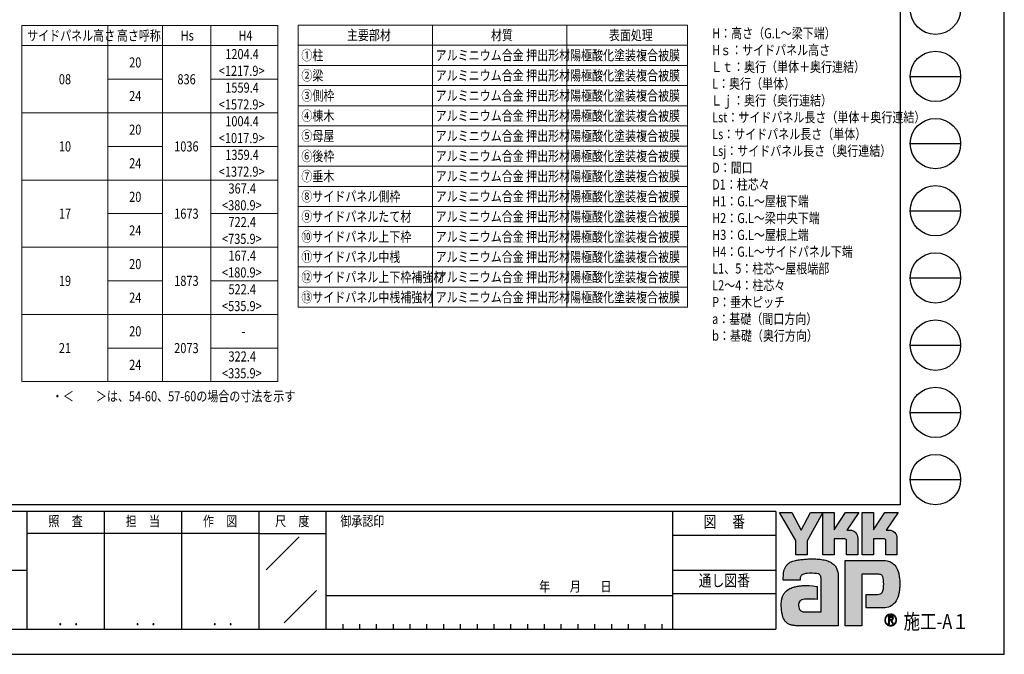
# Model space of a CAD drawing. Units: millimetres. Extents: x 0 to 42050, y 0 to 29700.
# Drawn here: x 27392 to 42050, y 0 to 9443 of the extents above; entities that cross this region are included whole.
import ezdxf
from ezdxf.enums import TextEntityAlignment as Align

# ---------------------------------------------------------------- set-up
doc = ezdxf.new("R2010")
doc.units = ezdxf.units.MM
for name, color, linetype, lineweight in [('TABLE1', 255, 'Continuous', 13), ('USER1', 3, 'Continuous', 13), ('YKK_ZWAK', 7, 'Continuous', 30)]:
    doc.layers.add(name, color=color, linetype=linetype, lineweight=lineweight)
doc.styles.add('text-b', font='extslim2.shx', dxfattribs={"width": 0.8, "bigfont": 'extfont2.shx'})

msp = doc.modelspace()

# ---------------------------------------------------------------- hatches: boundary and pattern name
at = {"layer": 'YKK_ZWAK', "linetype": 'ByBlock', "lineweight": -2}
h = msp.add_hatch(color=256, dxfattribs=at)
edge = h.paths.add_edge_path()
edge.add_arc((40358.49871819252, 509.220498560082), 88.03734461967257, 44.93442000000285, 90.08535600000255)
edge.add_arc((40358.50852945708, 509.0515099219656), 88.20634820454065, 90.09156552177431, 179.923629932956)
edge.add_arc((40357.9709484181, 508.9558525365014), 87.66894811722479, 179.8606450800951, 225.1439939985764)
edge.add_arc((40358.39143172252, 508.9461097190793), 87.9591486453418, 224.9453553885787, 269.9844512830166)
edge.add_arc((40358.38604035812, 509.3804137587938), 88.39345137766009, 269.9880223087077, 314.9377721061914)
edge.add_arc((40358.98146140318, 508.8097833837928), 87.56894997464028, 314.9257166602815, 360.2350799932708)
edge.add_arc((40359.19722536918, 509.4900056235722), 87.3530385028989, 359.7894949650353, 405.1328750314316)
edge.add_line((40420.82173886199, 571.4010116924777), (40420.8217333779, 571.4010085763692))
edge = h.paths.add_edge_path(flags=16)
edge.add_arc((40358.21813217301, 508.1281081094971), 78.02697480640683, 224.628219000001, 270.1097310000005, ccw=False)
edge.add_arc((40357.63617179354, 508.8352201562702), 78.11487877086294, 179.755127369646, 225.2972179378844, ccw=False)
edge.add_arc((40357.95584761956, 509.3357310131842), 78.4340182556557, 134.8007046283088, 180.1217460165476, ccw=False)
edge.add_arc((40358.18452474716, 509.7807687597213), 78.2808183948652, 89.86602478721397, 135.148996271344, ccw=False)
edge.add_arc((40358.52600814063, 509.1855475852213), 78.87598469083984, 45.03107645709707, 90.11509058956278, ccw=False)
edge.add_arc((40358.57866559145, 509.1602217439933), 78.85670752297698, 0.0064280881064178175, 45.071149570043985, ccw=False)
edge.add_arc((40358.24216667625, 509.2944894871192), 79.19330525813842, 270.09072013900766, 359.9092589945101, ccw=False)
edge.add_line((40358.36755854142, 430.1012834995545), (40358.36756678778, 430.1012763992734))
edge = h.paths.add_edge_path(flags=0)
edge.add_arc((40370.04080586312, 537.4863880857836), 16.76417277138284, -1.6106014017748862, 42.86139266983258, ccw=False)
edge.add_line((40386.79835563969, 537.0152042632978), (40386.10203858993, 531.6580068751615))
edge.add_line((40386.10203858993, 531.6580068751615), (40384.1849385173, 527.4349529507758))
edge.add_line((40384.18493851728, 527.4349529507758), (40381.30674133118, 524.2171454772284))
edge.add_line((40381.30674133118, 524.2171454772284), (40377.73064500438, 521.8755325452908))
edge.add_line((40377.73064500438, 521.8755325452908), (40373.71645140678, 520.2793641942966))
edge.add_line((40373.71645140678, 520.2793641942966), (40369.52226435683, 519.2978904635785))
edge.add_line((40369.52226435682, 519.2978904635785), (40365.41128182729, 518.8054555467828))
edge.add_line((40365.41128182729, 518.8054555467828), (40361.64330568809, 518.6696114318049))
edge.add_line((40361.64330568809, 518.6696114318049), (40351.72159114036, 518.6696114318049))
edge.add_line((40351.72159114036, 518.6696114318049), (40356.72914482876, 510.1521854226696))
edge.add_line((40356.72914482876, 510.1521854226696), (40389.46587848706, 453.9229101303029))
edge.add_line((40389.46587848706, 453.9229101303029), (40402.56974142817, 453.9229101303029))
edge.add_line((40402.56974142817, 453.9229101303029), (40371.00296521008, 508.0466016405071))
edge.add_line((40371.00296521008, 508.0466016405072), (40373.95757471085, 508.6341274377875))
edge.add_line((40373.95757471085, 508.6341274377875), (40376.77634009665, 509.3795720187308))
edge.add_line((40376.77634009665, 509.3795720187308), (40379.4507711103, 510.2812373318986))
edge.add_line((40379.4507711103, 510.2812373318986), (40381.97577359746, 511.3391233772918))
edge.add_line((40381.97577359746, 511.3391233772918), (40384.33946119808, 512.5532301549093))
edge.add_line((40384.33946119808, 512.5532301549093), (40386.53843780928, 513.9235576647523))
edge.add_line((40386.53843780928, 513.9235576647523), (40388.56251512245, 515.4467098039465))
edge.add_line((40388.56251512245, 515.4467098039465), (40390.40150482898, 517.124384623926))
edge.add_arc((40370.37035493733, 536.2153050382512), 27.6714692101328, 316.3767372757107, 361.6565045120804)
edge.add_line((40398.03026004443, 537.0152161047282), (40397.90859023296, 539.9444978888336))
edge.add_line((40397.90859023296, 539.9444978888336), (40397.54181112253, 542.7683574289434))
edge.add_line((40397.54181112253, 542.7683574289434), (40396.93730481087, 545.4784475227594))
edge.add_line((40396.93730481086, 545.4784475227594), (40396.09337324657, 548.0611837587834))
edge.add_line((40396.09337324657, 548.0611837587834), (40395.01680863535, 550.5097739312658))
edge.add_line((40395.01680863535, 550.5097739312658), (40393.70591292581, 552.8106336287098))
edge.add_line((40393.70591292581, 552.8106336287098), (40392.1674783237, 554.9586686968026))
edge.add_line((40392.1674783237, 554.9586686968028), (40390.40150482898, 556.940294724048))
edge.add_line((40390.40150482898, 556.9402947240478), (40388.08706072003, 558.986446705908))
edge.add_line((40388.08706072003, 558.986446705908), (40385.51621084408, 560.7694007149971))
edge.add_line((40385.51621084408, 560.7694007149971), (40382.70253961258, 562.2891567513162))
edge.add_line((40382.70253961258, 562.2891567513162), (40379.65793338562, 563.5389226091157))
edge.add_line((40379.65793338564, 563.5389226091157), (40376.39258047185, 564.5170002369586))
edge.add_line((40376.39258047185, 564.5170002369586), (40372.91836723127, 565.2182954805339))
edge.add_line((40372.91836723127, 565.2182954805342), (40369.24718002398, 565.642808339841))
edge.add_line((40369.24718002398, 565.642808339841), (40365.38750910718, 565.7854446605685))
edge.add_line((40365.38750910718, 565.7854446605685), (40327.49209518256, 565.7854446605685))
edge.add_line((40327.49209518256, 565.7854446605685), (40327.49209518256, 454.2964814464935))
edge.add_line((40327.49209518256, 454.2964814464935), (40338.94545212667, 454.2964814464935))
edge.add_line((40338.94545212667, 454.2964814464935), (40338.94545212667, 554.413594185453))
edge.add_line((40338.94545212667, 554.413594185453), (40365.38750910718, 554.413594185453))
edge.add_line((40365.38750910718, 554.413594185453), (40368.11797581823, 554.32359745928))
edge.add_line((40368.11797581823, 554.32359745928), (40370.68712764276, 554.0570033836347))
edge.add_line((40370.68712764276, 554.0570033836347), (40373.08817237501, 553.6155100099558))
edge.add_line((40373.08817237501, 553.6155100099558), (40375.31431780921, 553.0025134411164))
edge.add_line((40375.31431780921, 553.0025134411164), (40377.35877173964, 552.2214097799915))
edge.add_line((40377.35877173964, 552.2214097799915), (40379.21474196052, 551.2738970780181))
edge.add_line((40379.21474196052, 551.2738970780181), (40380.87373821468, 550.1616733866344))
edge.add_line((40380.87373821468, 550.1616733866344), (40382.3289682964, 548.8898328601532))
edge = h.paths.add_edge_path()
edge.add_arc((39191.84438375911, 229.7026960555184), 1190.014427082129, 87.51793533789117, 91.66438817798303, ccw=False)
edge.add_arc((39207.30335103134, 561.1193231484061), 858.2399446623933, 81.92630775827178, 87.59083149003902, ccw=False)
edge.add_arc((39252.93729867218, 873.8490783983207), 542.2022177273756, 73.67137372319672, 82.0594330221652, ccw=False)
edge.add_arc((39320.63012867267, 1100.411124030584), 305.7496002817857, 60.60528288235503, 73.90849856205972, ccw=False)
edge.add_arc((39348.34345411573, 1155.677482559348), 244.01413860213, 52.173471518694726, 59.905419987328685, ccw=False)
edge.add_arc((39373.12846942644, 1187.760962936117), 203.4723705964706, 43.55041761169451, 52.145605771503426, ccw=False)
edge.add_arc((39386.78252487972, 1200.956931139872), 184.4844849334602, 34.48659260316282, 43.5018201335609, ccw=False)
edge.add_arc((39386.87780046748, 1201.238160003508), 184.2468035035293, 25.589150532184817, 34.43128324084961, ccw=False)
edge.add_arc((39370.48421989167, 1193.556827527723), 202.3501488689383, 17.430889992148195, 25.545905045019026, ccw=False)
edge.add_line((39563.54224097003, 1254.171868933194), (39570.63660858134, 1225.490314383683))
edge.add_line((39570.63660858134, 1225.490314383683), (39574.65589633325, 1194.786148295728))
edge.add_line((39574.65589633325, 1194.786148295728), (39575.92434075686, 1162.069791254657))
edge.add_line((39575.92434075686, 1162.069791254657), (39575.92434075686, 425))
edge.add_line((39575.92434075686, 425), (38972.76118779072, 425.0000000000007))
edge.add_arc((38970.29211444727, 889.5134646782697), 464.5200266840866, 263.6848746649659, 270.30454692996716, ccw=False)
edge.add_arc((38949.00544322127, 699.956390969685), 273.7719026966173, 253.691018885623, 263.74909316651605, ccw=False)
edge.add_arc((38923.86197152944, 613.5943266108812), 183.824257898376, 239.8785013092501, 253.6535482446689, ccw=False)
edge.add_arc((38910.13037785951, 588.619895421923), 155.332679721238, 223.6420534782413, 239.6366294170112, ccw=False)
edge.add_arc((38926.67775600249, 603.1756704711954), 177.3553438865063, 208.2977657543149, 223.355606159757, ccw=False)
edge.add_arc((39000.02143393632, 642.2100268201415), 260.4388411038363, 196.3102007627962, 208.2099283034402, ccw=False)
edge.add_arc((39168.46347014558, 691.9704035409892), 436.0767986578318, 187.8047148541562, 196.3697110093865, ccw=False)
edge.add_arc((39487.48484789779, 736.842413774207), 758.2373129483425, 181.9094794174699, 187.8904176513079, ccw=False)
edge.add_arc((39215.66482907784, 732.564790702651), 486.4492030395946, 174.5558801097798, 182.4727230497099, ccw=False)
edge.add_arc((39069.90926089973, 746.5245992365486), 340.0266800558705, 164.9753667854606, 174.5673877291292, ccw=False)
edge.add_arc((38987.28526443782, 768.5547360465757), 254.5163017390709, 153.891777935297, 164.9434116692619, ccw=False)
edge.add_arc((38949.64036458884, 786.6558391285187), 212.7470327202759, 142.0468818398376, 153.8077060405064, ccw=False)
edge.add_arc((38942.37477608641, 791.8598469436463), 203.817788918086, 130.6022050713186, 141.944269337734, ccw=False)
edge.add_arc((38954.37587167904, 777.4328745267488), 222.5819408370502, 120.6072426230107, 130.5308147201121, ccw=False)
edge.add_arc((38978.076056251, 737.1330052240404), 269.3341196234988, 112.58837614452091, 120.5816154340441, ccw=False)
edge.add_arc((39009.96691594039, 660.5060645766026), 352.3324019239806, 106.6130308198974, 112.5902350136696, ccw=False)
edge.add_arc((39060.12066999243, 491.9316405319285), 528.2094132124329, 99.87193010640078, 106.59824860692831, ccw=False)
edge.add_arc((39088.21900772095, 333.6375422092045), 688.9772950171918, 94.78469170294778, 99.9171141639502, ccw=False)
edge.add_arc((39101.89739143989, 176.1466659575802), 847.060424000796, 90.80098592879739, 94.81811646898808, ccw=False)
edge.add_arc((39103.9772060331, 58.8724770980345), 964.35232824609, 87.57779436069058, 90.82713927416393, ccw=False)
edge.add_line((39144.73350517555, 1022.363181294948), (39192.03736208555, 1019.241590715104))
edge.add_line((39192.03736208555, 1019.241590715104), (39229.22468856084, 1015.072874436709))
edge.add_line((39229.22468856084, 1015.072874436709), (39253.55097345057, 1011.167356131084))
edge.add_line((39253.55097345057, 1011.167356131084), (39262.2687695293, 1008.835931507771))
edge.add_line((39262.2687695293, 1008.835931507771), (39262.2687695293, 817.6370377273421))
edge.add_line((39262.2687695293, 817.6370377273421), (39234.61090771974, 820.5559881479365))
edge.add_line((39234.61090771974, 820.5559881479365), (39204.27861489653, 822.1980038877361))
edge.add_line((39204.27861489653, 822.1980038877361), (39173.23144241827, 822.8330751252595))
edge.add_line((39173.23144241827, 822.8330751252595), (39143.43233774634, 822.7379842447746))
edge.add_line((39143.43233774634, 822.7379842447742), (39116.84085223935, 822.1878155791127))
edge.add_line((39116.84085223935, 822.1878155791127), (39095.41823530727, 821.4542573582303))
edge.add_line((39095.41823530727, 821.4542573582303), (39081.12573636013, 820.8123939149581))
edge.add_line((39081.12573636013, 820.8123939149581), (39075.92630285933, 820.5390076335643))
edge.add_line((39075.92630285933, 820.5390076335643), (39054.31010806343, 816.5893399905726))
edge.add_line((39054.31010806343, 816.5893399905726), (39035.67059743699, 810.4033386047511))
edge.add_line((39035.67059743699, 810.4033386047511), (39020.01116708286, 801.9385521901696))
edge.add_line((39020.01116708286, 801.9385521901696), (39007.33351505253, 791.1559255637721))
edge.add_line((39007.33351505253, 791.1559255637721), (38997.63424524307, 778.0147054910652))
edge.add_line((38997.63424524307, 778.0147054910652), (38990.91675375739, 762.4775348404295))
edge.add_line((38990.91675375739, 762.4775348404295), (38987.17934254406, 744.5019623259346))
edge.add_line((38987.17934254406, 744.5019623259346), (38986.42540770593, 724.0489327645242))
edge.add_line((38986.42540770593, 724.0489327645242), (38988.81116997524, 701.5565434270031))
edge.add_line((38988.81116997523, 701.5565434270031), (38993.5894867196, 682.9628801893568))
edge.add_line((38993.5894867196, 682.9628801893568), (39000.46319893748, 667.9130503012055))
edge.add_line((39000.46319893748, 667.9130503012055), (39009.13514762741, 656.0521610121683))
edge.add_line((39009.13514762741, 656.0521610121683), (39019.30307963353, 647.0253195718647))
edge.add_line((39019.30307963354, 647.0253195718647), (39030.66983595434, 640.4742371270391))
edge.add_line((39030.66983595433, 640.4742371270391), (39042.93655953688, 636.0474170301857))
edge.add_line((39042.93655953688, 636.0474170301857), (39055.80269527675, 633.3865704280493))
edge.add_line((39055.80269527675, 633.3865704280493), (39321.31171605315, 633.3865704280493))
edge.add_line((39321.31171605316, 633.3865704280493), (39321.31171605316, 1124.631153166656))
edge.add_line((39321.31171605316, 1124.631153166656), (39321.38812836784, 1134.371176210595))
edge.add_line((39321.38812836784, 1134.371176210595), (39320.88041098809, 1143.892150619132))
edge.add_line((39320.88041098809, 1143.892150619132), (39319.63404123318, 1153.066722534474))
edge.add_line((39319.63404123317, 1153.066722534475), (39317.49619447369, 1161.769236150267))
edge.add_line((39317.49619447369, 1161.769236150267), (39314.3123480289, 1169.877431763031))
edge.add_line((39314.3123480289, 1169.877431763031), (39309.92797921797, 1177.263955514973))
edge.add_line((39309.92797921797, 1177.263955514973), (39304.18686730871, 1183.806547702612))
edge.add_line((39304.18686730871, 1183.806547702612), (39296.93788572319, 1189.377854468157))
edge.add_line((39296.93788572319, 1189.377854468157), (39281.36675404381, 1195.490839642177))
edge.add_line((39281.36675404381, 1195.490839642177), (39256.46992387117, 1200.669896525723))
edge.add_line((39256.46992387117, 1200.669896525723), (39224.70617368638, 1204.490512259486))
edge.add_line((39224.70617368638, 1204.490512259486), (39188.53598002198, 1206.529872035596))
edge.add_line((39188.53598002198, 1206.529872035596), (39150.4181213591, 1206.366859097622))
edge.add_line((39150.4181213591, 1206.366859097622), (39112.8130742301, 1203.580356689114))
edge.add_arc((39147.82845247573, 890.0317375650011), 315.4977230794598, 96.37207465332192, 102.7534079932569)
edge.add_arc((39114.95117983835, 1031.855726958069), 169.9164986877961, 102.4978957058443, 112.8463169705322)
edge.add_line((39048.97928471187, 1188.442206514065), (39037.3635547199, 1181.899635938605))
edge.add_line((39037.36355471989, 1181.899635938605), (39028.29426199365, 1173.910303926447))
edge.add_line((39028.29426199365, 1173.910303926448), (39021.43922834158, 1164.582907381754))
edge.add_line((39021.43922834158, 1164.582907381754), (39016.46054152762, 1154.024423545071))
edge.add_line((39016.46054152762, 1154.024423545071), (39013.02708152154, 1142.345225759817))
edge.add_line((39013.02708152155, 1142.345225759817), (39010.80433219022, 1129.653989317976))
edge.add_line((39010.80433219022, 1129.653989317976), (39009.45438129762, 1116.055993408655))
edge.add_line((39009.45438129762, 1116.055993408655), (39008.64610881351, 1101.66330942671))
edge.add_line((39008.64610881349, 1101.66330942671), (38758.72180412796, 1101.055407012183))
edge.add_line((38758.72180412796, 1101.055407012183), (38759.45026819454, 1135.237182443581))
edge.add_line((38759.45026819455, 1135.237182443581), (38760.83927427021, 1173.640313747923))
edge.add_arc((39214.02329156561, 1147.707725559718), 453.9253822624842, 171.5562215410652, 176.7249302595971, ccw=False)
edge.add_arc((39060.20536880911, 1170.665953610571), 298.4036454795989, 163.4838524863008, 171.5798233267276, ccw=False)
edge.add_arc((38983.02657999664, 1193.561506673151), 217.9004054577593, 152.2125045740734, 163.4864976584933, ccw=False)
edge.add_arc((38949.68300644514, 1210.803658294433), 180.3639754460099, 138.0385215069419, 152.1201504079557, ccw=False)
edge.add_arc((38949.6570838319, 1209.960157040376), 180.9098386994396, 122.60462867217839, 137.8343845030835, ccw=False)
edge.add_arc((38973.57651673638, 1171.270487179311), 226.3921538993918, 108.37420791968111, 122.4280899168763, ccw=False)
edge.add_arc((39011.46353396637, 1036.538930765495), 366.2555902671158, 100.9315937394664, 107.3549899713762, ccw=False)
edge.add_arc((39135.26588616742, 435.9125743687686), 979.490562096578, 97.86054447666328, 101.37937906247248, ccw=False)
edge.add_arc((39193.38951557717, 32.09402248783459), 1387.465903911085, 94.9020122383061, 97.95760039022957, ccw=False)
edge.add_arc((39197.34800809217, -0.2272775824228006), 1420.007735012106, 91.61689723320723, 94.94970856324022, ccw=False)
edge = h.paths.add_edge_path()
edge.add_arc((40092.02630641542, 974.4153497632055), 394.8712124565911, 339.22498221091587, 347.3145741352372, ccw=False)
edge.add_arc((40276.79847699793, 902.8709783126835), 196.7407696663229, 326.2325061058077, 339.6193101912123, ccw=False)
edge.add_arc((40202.06587541524, 958.5674862847028), 289.8625614183044, 318.6736738685102, 325.2911172618525, ccw=False)
edge.add_arc((40231.14232445959, 933.0651646964963), 251.1869167415518, 311.5703269329227, 318.6624294560623, ccw=False)
edge.add_line((40397.81460093421, 745.1417244425107), (40374.74886668061, 727.2141006435165))
edge.add_line((40374.74886668062, 727.2141006435165), (40350.72143884384, 713.1202737145247))
edge.add_line((40350.72143884383, 713.1202737145247), (40325.91460539737, 702.602543112335))
edge.add_line((40325.91460539737, 702.602543112335), (40300.5049636907, 695.4062011213633))
edge.add_line((40300.5049636907, 695.4062011213632), (40274.67420522758, 691.2765400260243))
edge.add_line((40274.67420522758, 691.2765400260243), (40248.59892735752, 689.9554560078618))
edge.add_line((40248.59892735752, 689.9554560078618), (39991.79751435122, 689.9554560078618))
edge.add_line((39991.79751435122, 689.9554560078618), (39991.79751435122, 891.6856648019779))
edge.add_line((39991.79751435122, 891.6856648019779), (40136.60734091802, 891.6856648019779))
edge.add_line((40136.60734091802, 891.6856648019779), (40163.30750171698, 892.0575380667308))
edge.add_line((40163.30750171698, 892.057538066731), (40186.78306283665, 894.3312289411792))
edge.add_line((40186.78306283665, 894.3312289411792), (40206.93044313937, 900.2404479427289))
edge.add_arc((40183.59469449928, 952.8590977274912), 57.56109336839414, 293.9167198020605, 314.0937636770703)
edge.add_arc((40175.7483937269, 959.7855047491933), 68.00027210384631, 314.7809858171797, 333.9292818603019)
edge.add_arc((40125.24603401859, 984.3074641501192), 124.1411608668733, 334.0067642612878, 347.3498910530277)
edge.add_arc((39987.48343129298, 1016.209909354543), 265.5479189792998, 347.1430841970991, 355.4000769567)
edge.add_arc((39686.0139607451, 1042.118194912686), 568.1265235357572, 355.2339044354762, 360.2919344246406)
edge.add_line((40254.13310966361, 1045.012910257264), (40253.82043552698, 1076.841193517312))
edge.add_line((40253.82043552698, 1076.841193517313), (40252.30237754211, 1105.511093983469))
edge.add_line((40252.30237754211, 1105.511093983469), (40248.71099875237, 1130.688102643247))
edge.add_line((40248.71099875237, 1130.688102643247), (40242.18368902767, 1152.036005312087))
edge.add_arc((40178.56130795025, 1125.480308576593), 68.9420945654227, 22.65543833575849, 39.38165319252862)
edge.add_arc((40188.26158952848, 1132.897030255336), 56.74017537138371, 39.80779662169855, 59.7537818176739)
edge.add_arc((40181.3517629017, 1119.917782556846), 71.43540240134885, 60.2099075952312, 77.92418213913811)
edge.add_arc((40170.70812735246, 1069.94703486683), 122.527098060145, 77.94572257653994, 90.63794058773097)
edge.add_line((40169.34391877358, 1192.466538187705), (39930.96991576685, 1192.466610032474))
edge.add_line((39930.96991576685, 1192.466610032474), (39930.96991576685, 425))
edge.add_line((39930.96991576685, 425), (39681.15089027043, 425))
edge.add_line((39681.15089027043, 425), (39681.15089027043, 1396.042600738858))
edge.add_line((39681.15089027043, 1396.042600738858), (40261.76222209892, 1396.042600738857))
edge.add_arc((40252.27361794993, 1128.934516065515), 267.2765655768522, 78.73197638228368, 87.96551099663088, ccw=False)
edge.add_arc((40260.11116726039, 1169.011373192796), 226.440833542989, 69.0303397675134, 78.69541395760581, ccw=False)
edge.add_arc((40267.41746365791, 1188.494706709378), 205.6332046665447, 59.39483710465089, 68.98849810507397, ccw=False)
edge.add_arc((40270.79468473693, 1194.430633505793), 198.8048014225216, 50.30120407773393, 59.36159834971329, ccw=False)
edge.add_arc((40269.56412330116, 1193.034394556171), 200.6651164636499, 42.05209438652213, 50.28551138205171, ccw=False)
edge.add_line((40418.56522279158, 1327.441095713556), (40434.85988755849, 1306.877919770018))
edge.add_line((40434.85988755849, 1306.877919770019), (40447.06548128928, 1286.954682257023))
edge.add_line((40447.06548128928, 1286.954682257023), (40455.58120924698, 1268.924772096525))
edge.add_arc((40170.46106243524, 1135.941634680615), 314.6077128026746, 14.762666767432506, 25.004857483356773, ccw=False)
edge.add_arc((39977.50923749726, 1083.352263991095), 514.5934881123983, 7.913901303101682, 14.95041339176612, ccw=False)
edge.add_arc((39784.78216923735, 1055.328914951982), 709.3444820869843, 2.5437612488565833, 8.012513468652287, ccw=False)
edge.add_arc((39674.31367542354, 1049.519010821281), 819.9624748783227, -2.235807907604226, 2.606741948428123, ccw=False)
edge.add_arc((39705.8480477844, 1047.491032390281), 788.3733946245931, 352.8936963416039, 357.82205712252266, ccw=False)
edge.add_arc((39870.74849694669, 1026.03642162848), 622.0861283179408, 347.15165836895227, 352.9756549716377, ccw=False)
edge = h.paths.add_edge_path()
edge.add_arc((39749.07968318235, 1724.054408435587), 124.8874028686403, 78.2679820538109, 90.11215451062168, ccw=False)
edge.add_arc((39750.86975242019, 1733.144481820737), 115.6232839308785, 66.19963222081822, 78.22058292401289, ccw=False)
edge.add_line((39797.52966386401, 1838.934823776024), (39817.74554398393, 1827.388205147843))
edge.add_line((39817.74554398393, 1827.388205147843), (39834.86360052261, 1812.331583053943))
edge.add_line((39834.86360052261, 1812.331583053943), (39848.62630742135, 1794.406952082565))
edge.add_line((39848.62630742135, 1794.406952082565), (39858.77725891311, 1774.252779574106))
edge.add_line((39858.77725891311, 1774.252779574106), (39865.05495507654, 1752.512627023277))
edge.add_line((39865.05495507654, 1752.512627023277), (39867.20638624748, 1729.824961770475))
edge.add_line((39867.20638624748, 1729.824961770475), (39867.20638624748, 1478.908995045613))
edge.add_line((39867.20638624748, 1478.908995045613), (39702.05220541128, 1478.908995045613))
edge.add_line((39702.05220541128, 1478.908995045613), (39702.05220541127, 1692.95177481107))
edge.add_arc((39678.62138776839, 1693.533343845451), 23.43803400362962, 358.5781712163345, 452.1682981404213)
edge.add_line((39677.73461187908, 1716.95459629867), (39518.84773779732, 1716.955429927724))
edge.add_line((39518.84773779732, 1716.955429927724), (39518.84773779732, 1479.516897460141))
edge.add_line((39518.84773779732, 1479.516897460141), (39349.5706880715, 1479.516897460141))
edge.add_line((39349.5706880715, 1479.516897460141), (39349.5706880715, 2110.000000000001))
edge.add_line((39349.5706880715, 2110.000000000001), (39518.84773779732, 2110.000000000001))
edge.add_line((39518.84773779732, 2110.000000000001), (39518.84773779732, 1852.076174993699))
edge.add_line((39518.84773779732, 1852.076174993699), (39685.34507732039, 2110.000000000001))
edge.add_line((39685.34507732039, 2110.000000000001), (39884.19369282554, 2110.000000000001))
edge.add_line((39884.19369282553, 2110.000000000001), (39705.79640883037, 1848.941572040577))
edge.add_line((39705.79640883037, 1848.941572040577), (39712.1199523826, 1848.941572040577))
edge.add_line((39712.1199523826, 1848.941572040577), (39719.09724573817, 1848.941572040577))
edge.add_line((39719.09724573817, 1848.941572040577), (39726.26302280326, 1848.941572040577))
edge.add_line((39726.26302280326, 1848.941572040577), (39733.16050774128, 1848.941572040577))
edge.add_line((39733.16050774129, 1848.941572040577), (39739.32613250986, 1848.941572040577))
edge.add_line((39739.32613250986, 1848.941572040577), (39744.30142322093, 1848.941572040577))
edge.add_line((39744.30142322094, 1848.941572040577), (39747.6245098836, 1848.941572040577))
edge.add_line((39747.6245098836, 1848.941572040577), (39748.83522055831, 1848.941572040577))
h.paths.add_polyline_path([(38705.09903779177, 2110.000000000001), (38889.1559272272, 2110.000000000001), (39027.35693760032, 1849.501929014862), (39165.19456496585, 2110.000000000001), (39349.38220436197, 2110.000000000001), (39113.35814874158, 1690.049804904847), (39113.35814874158, 1479.330111802046), (38945.48538755437, 1479.330111802046), (38945.48538755437, 1695.712806448003)])
edge = h.paths.add_edge_path()
edge.add_arc((40333.8941140262, 1723.831496906881), 125.1102984654657, 78.2785069830033, 90.10825959996419, ccw=False)
edge.add_arc((40335.61876196953, 1732.605326932021), 116.1690996566685, 66.2482987955566, 78.2322632326792, ccw=False)
edge.add_line((40382.40863943637, 1838.934848146405), (40402.68351087445, 1827.388205147843))
edge.add_line((40402.68351087445, 1827.388205147843), (40419.87118752206, 1812.331583053943))
edge.add_line((40419.87118752206, 1812.331583053943), (40433.70181647828, 1794.406952082565))
edge.add_line((40433.70181647827, 1794.406952082565), (40443.91219977033, 1774.252779574106))
edge.add_line((40443.91219977033, 1774.252779574106), (40450.23404527113, 1752.512627023277))
edge.add_line((40450.23404527113, 1752.512627023277), (40452.3990608536, 1729.824961770475))
edge.add_line((40452.3990608536, 1729.824961770475), (40452.3990608536, 1479.330111802045))
edge.add_line((40452.3990608536, 1479.330111802046), (40286.86961064976, 1479.330111802046))
edge.add_line((40286.86961064976, 1479.330111802046), (40286.86961064975, 1692.951774811069))
edge.add_arc((40263.54840333254, 1693.64417395958), 23.33148360720755, 358.2994062850051, 452.4345457850627)
edge.add_line((40262.55732729111, 1716.954598571618), (40103.848532591, 1716.955429927724))
edge.add_line((40103.84853259102, 1716.955429927724), (40103.84853259102, 1479.330111802046))
edge.add_line((40103.84853259102, 1479.330111802046), (39934.4797880876, 1479.330111802046))
edge.add_line((39934.4797880876, 1479.330111802046), (39934.4797880876, 2110.000000000001))
edge.add_line((39934.4797880876, 2110.000000000001), (40103.848532591, 2110.000000000001))
edge.add_line((40103.84853259102, 2110.000000000001), (40103.84853259102, 1852.076174993699))
edge.add_line((40103.84853259102, 1852.076174993699), (40270.16248255888, 2110.000000000001))
edge.add_line((40270.16248255888, 2110.000000000001), (40469.01279611545, 2110.000000000001))
edge.add_line((40469.01279611545, 2110.000000000001), (40290.61381406885, 1848.941572040577))
edge.add_line((40290.61381406885, 1848.941572040577), (40297.00527967857, 1848.941572040577))
edge.add_line((40297.00527967857, 1848.941572040577), (40304.01313796001, 1848.941572040577))
edge.add_line((40304.01313796001, 1848.941572040577), (40311.18400917943, 1848.941572040577))
edge.add_line((40311.18400917943, 1848.941572040577), (40318.06790970595, 1848.941572040577))
edge.add_line((40318.06790970595, 1848.941572040577), (40324.20806370297, 1848.941572040577))
edge.add_line((40324.20806370297, 1848.941572040577), (40329.15618559103, 1848.941572040577))
edge.add_line((40329.15618559103, 1848.941572040577), (40332.45719758502, 1848.941572040577))
edge.add_line((40332.45719758502, 1848.941572040577), (40333.65771995113, 1848.941572040577))

# ---------------------------------------------------------------- linework, layer by layer
at = {"layer": 'TABLE1'}
for p, q in [((27422.96530915, 9356.99132774), (31235.86853496, 9356.99132774)), ((27422.96530915, 9356.99132774), (27422.96530915, 4056.99132774)), ((28702.96530915, 9356.99132774), (28702.96530915, 4056.99132774)), ((29515.86853496, 9356.99132774), (29515.86853496, 4056.99132774)), ((30235.86853496, 9356.99132774), (30235.86853496, 4056.99132774)), ((31235.86853496, 9356.99132774), (31235.86853496, 4056.99132774)), ((31535.02327027, 9363.54079989), (37335.02327027, 9363.54079989)), ((31535.02327027, 9363.54079989), (31535.02327027, 5163.54079989)), ((33535.02327027, 9363.54079989), (33535.02327027, 5163.54079989)), ((35535.02327027, 9363.54079989), (35535.02327027, 5163.54079989)), ((37335.02327027, 9363.54079989), (37335.02327027, 5163.54079989)), ((27422.96530915, 9056.99132774), (31235.86853496, 9056.99132774)), ((31535.02327027, 9063.54079989), (37335.02327027, 9063.54079989)), ((31535.02327027, 8763.54079989), (37335.02327027, 8763.54079989)), ((28702.96530915, 8556.99132774), (29515.86853496, 8556.99132774)), ((30235.86853496, 8556.99132774), (31235.86853496, 8556.99132774)), ((31535.02327027, 8463.54079989), (37335.02327027, 8463.54079989)), ((31535.02327027, 8163.54079989), (37335.02327027, 8163.54079989)), ((27422.96530915, 8056.99132774), (31235.86853496, 8056.99132774)), ((31535.02327027, 7863.54079989), (37335.02327027, 7863.54079989)), ((28702.96530915, 7556.99132774), (29515.86853496, 7556.99132774)), ((30235.86853496, 7556.99132774), (31235.86853496, 7556.99132774)), ((31535.02327027, 7563.54079989), (37335.02327027, 7563.54079989)), ((31535.02327027, 7263.54079989), (37335.02327027, 7263.54079989)), ((27422.96530915, 7056.99132774), (31235.86853496, 7056.99132774)), ((31535.02327027, 6963.54079989), (37335.02327027, 6963.54079989)), ((31535.02327027, 6663.54079989), (37335.02327027, 6663.54079989)), ((28702.96530915, 6556.99132774), (29515.86853496, 6556.99132774)), ((30235.86853496, 6556.99132774), (31235.86853496, 6556.99132774)), ((31535.02327027, 6363.54079989), (37335.02327027, 6363.54079989)), ((27422.96530915, 6056.99132774), (31235.86853496, 6056.99132774)), ((31535.02327027, 6063.54079989), (37335.02327027, 6063.54079989)), ((31535.02327027, 5763.54079989), (37335.02327027, 5763.54079989)), ((28702.96530915, 5556.99132774), (29515.86853496, 5556.99132774)), ((30235.86853496, 5556.99132774), (31235.86853496, 5556.99132774)), ((31535.02327027, 5463.54079989), (37335.02327027, 5463.54079989)), ((31535.02327027, 5163.54079989), (37335.02327027, 5163.54079989)), ((27422.96530915, 5056.99132774), (31235.86853496, 5056.99132774)), ((28702.96530915, 4556.99132774), (29515.86853496, 4556.99132774)), ((30235.86853496, 4556.99132774), (31235.86853496, 4556.99132774)), ((27422.96530915, 4056.99132774), (31235.86853496, 4056.99132774))]:
    msp.add_line(p, q, dxfattribs=at)
at = {"layer": 'YKK_ZWAK'}
for p, q in [((42050, 0), (42050, 29700)), ((40500.09903779, 28725), (40500.09903779, 2225)), ((40650.09903779, 8600), (41400.09903779, 8600)), ((40650.09903779, 7600), (41400.09903779, 7600)), ((40650.09903779, 6600), (41400.09903779, 6600)), ((40650.09903779, 5600), (41400.09903779, 5600)), ((40650.09903779, 4600), (41400.09903779, 4600)), ((40650.09903779, 3600), (41400.09903779, 3600)), ((40650.09903779, 2600), (41400.09903779, 2600)), ((40500.09903779, 2225), (1500.09903779, 2225)), ((27500.09903779, 2125), (21000.09903779, 2125)), ((30950.09903779, 2125), (27500.09903779, 2125)), ((27500.09903779, 2125), (27500.09903779, 375)), ((28650.09903779, 2125), (28650.09903779, 375)), ((29800.09903779, 2125), (29800.09903779, 375)), ((30950.09903779, 2125), (30950.09903779, 375)), ((31950.09903779, 2125), (30950.09903779, 2125)), ((37112.59903779, 2125), (31950.09903779, 2125)), ((31950.09903779, 2125), (31950.09903779, 375)), ((37112.59903779, 2125), (37112.59903779, 375)), ((38650.09903779, 2125), (37112.59903779, 2125)), ((38650.09903779, 2125), (38650.09903779, 375)), ((30950.09903779, 1800), (27500.09903779, 1800)), ((30950.09903779, 1800), (31950.09903779, 1800)), ((37112.59903779, 1775), (38650.09903779, 1775)), ((31060.52284187, 1258.54398027), (31550.18641858, 1748.20755698)), ((21000.09903779, 1250), (27500.09903779, 1250)), ((37112.59903779, 1250), (38650.09903779, 1250)), ((31328.35876337, 470.05773412), (31809.45973109, 951.15870184)), ((38650.09903779, 900), (37112.59903779, 900)), ((31950.09903779, 875), (37112.59903779, 875)), ((32200.09903779, 450), (32200.09903779, 375)), ((32450.09903779, 450), (32450.09903779, 375)), ((32700.09903779, 450), (32700.09903779, 375)), ((32950.09903779, 450), (32950.09903779, 375)), ((33200.09903779, 450), (33200.09903779, 375)), ((33450.09903779, 450), (33450.09903779, 375)), ((33700.09903779, 450), (33700.09903779, 375)), ((33950.09903779, 450), (33950.09903779, 375)), ((34200.09903779, 450), (34200.09903779, 375)), ((34450.09903779, 450), (34450.09903779, 375)), ((34700.09903779, 450), (34700.09903779, 375)), ((34950.09903779, 450), (34950.09903779, 375)), ((35200.09903779, 450), (35200.09903779, 375)), ((35450.09903779, 450), (35450.09903779, 375)), ((35700.09903779, 450), (35700.09903779, 375)), ((35950.09903779, 450), (35950.09903779, 375)), ((36200.09903779, 450), (36200.09903779, 375)), ((36450.09903779, 450), (36450.09903779, 375)), ((36700.09903779, 450), (36700.09903779, 375)), ((36950.09903779, 450), (36950.09903779, 375)), ((21000.09903779, 375), (27500.09903779, 375)), ((27500.09903779, 375), (30950.09903779, 375)), ((30950.09903779, 375), (31950.09903779, 375)), ((31950.09903779, 375), (37112.59903779, 375)), ((37112.59903779, 375), (38650.09903779, 375)), ((0, 0), (42050, 0))]:
    msp.add_line(p, q, dxfattribs=at)
at = {"layer": 'YKK_ZWAK', "linetype": 'ByBlock', "lineweight": -2}
msp.add_lwpolyline([(38705.09903779, 2110), (38889.15592723, 2110), (39027.3569376, 1849.50192901), (39165.19456497, 2110), (39349.38220436, 2110), (39113.35814874, 1690.0498049), (39113.35814874, 1479.3301118), (38945.48538755, 1479.3301118), (38945.48538755, 1695.71280645)], close=True, dxfattribs=at)
for points in [[(39748.83522056, 1848.94157204, -0.05172601), (39774.47359725, 1846.33283059, -0.05249945), (39797.52966386, 1838.93482378), (39817.74554398, 1827.38820515), (39834.86360052, 1812.33158305), (39848.62630742, 1794.40695208), (39858.77725891, 1774.25277957), (39865.05495508, 1752.51262702), (39867.20638625, 1729.82496177), (39867.20638625, 1478.90899505), (39702.05220541, 1478.90899505), (39702.05220541, 1692.95177481, 0.4326875), (39677.73461188, 1716.9545963), (39518.8477378, 1716.95542993), (39518.8477378, 1479.51689746), (39349.57068807, 1479.51689746), (39349.57068807, 2110), (39518.8477378, 2110), (39518.8477378, 1852.07617499), (39685.34507732, 2110), (39884.19369283, 2110), (39705.79640883, 1848.94157204), (39712.11995238, 1848.94157204), (39719.09724574, 1848.94157204), (39726.2630228, 1848.94157204), (39733.16050774, 1848.94157204), (39739.32613251, 1848.94157204), (39744.30142322, 1848.94157204), (39747.62450988, 1848.94157204)], [(40333.65771995, 1848.94157204, -0.05166292), (40359.31084804, 1846.3328292, -0.05233762), (40382.40863944, 1838.93484815), (40402.68351087, 1827.38820515), (40419.87118752, 1812.33158305), (40433.70181648, 1794.40695208), (40443.91219977, 1774.25277957), (40450.23404527, 1752.51262702), (40452.39906085, 1729.82496177), (40452.39906085, 1479.3301118), (40286.86961065, 1479.3301118), (40286.86961065, 1692.95177481, 0.43551369), (40262.55732729, 1716.95459857), (40103.84853259, 1716.95542993), (40103.84853259, 1479.3301118), (39934.47978809, 1479.3301118), (39934.47978809, 2110), (40103.84853259, 2110), (40103.84853259, 1852.07617499), (40270.16248256, 2110), (40469.01279612, 2110), (40290.61381407, 1848.94157204), (40297.00527968, 1848.94157204), (40304.01313796, 1848.94157204), (40311.18400918, 1848.94157204), (40318.06790971, 1848.94157204), (40324.2080637, 1848.94157204), (40329.15618559, 1848.94157204), (40332.45719759, 1848.94157204)], [(39157.28045231, 1419.21506308, -0.01809429), (39243.37992499, 1418.60068354, -0.02472118), (39327.84026827, 1410.8526073, -0.03661616), (39405.37539966, 1394.18153969, -0.05811151), (39470.69919388, 1366.79823659, -0.0337498), (39497.99069719, 1348.41720986, -0.03752118), (39520.59880788, 1327.95192154, -0.03935665), (39538.84546788, 1305.41451366, -0.03860024), (39553.05263272, 1280.8171128, -0.03542324), (39563.54224097, 1254.17186893), (39570.63660858, 1225.49031438), (39574.65589633, 1194.7861483), (39575.92434076, 1162.06979125), (39575.92434076, 425), (38972.76118779, 425, -0.0288918), (38919.19644446, 427.81216763, -0.04391483), (38872.1255964, 437.20071766, -0.06017746), (38831.61246505, 454.59311169, -0.06990303), (38797.72147571, 481.41690989, -0.06579693), (38770.51711353, 519.09968253, -0.05196907), (38750.06387385, 569.06901159, -0.03738925), (38736.42619516, 632.75243876, -0.02610269), (38729.66857136, 711.57754159, -0.03455749), (38731.40989987, 778.71661274, -0.04187754), (38741.50657557, 834.67117842, -0.04825926), (38758.73867752, 880.55922462, -0.05136137), (38781.88629762, 917.49877148, -0.04952953), (38809.72945835, 946.60774115, -0.04332683), (38841.04822842, 969.00418151, -0.03489123), (38874.62266114, 985.80600946, -0.02608639), (38909.23285831, 998.13125777, -0.02935753), (38969.56103452, 1012.32008836, -0.02239816), (39030.75031111, 1020.21387588, -0.01752983), (39090.0560065, 1023.12431827, -0.01417889), (39144.73350518, 1022.36318129), (39192.03736209, 1019.24159072), (39229.22468856, 1015.07287444), (39253.55097345, 1011.16735613), (39262.26876953, 1008.83593151), (39262.26876953, 817.63703773), (39234.61090772, 820.55598815), (39204.2786149, 822.19800389), (39173.23144242, 822.83307513), (39143.43233775, 822.73798424), (39116.84085224, 822.18781558), (39095.41823531, 821.45425736), (39081.12573636, 820.81239391), (39075.92630286, 820.53900763), (39054.31010806, 816.58933999), (39035.67059744, 810.4033386), (39020.01116708, 801.93855219), (39007.33351505, 791.15592556), (38997.63424524, 778.01470549), (38990.91675376, 762.47753484), (38987.17934254, 744.50196233), (38986.42540771, 724.04893276), (38988.81116998, 701.55654343), (38993.58948672, 682.96288019), (39000.46319894, 667.9130503), (39009.13514763, 656.05216101), (39019.30307963, 647.02531957), (39030.66983595, 640.47423713), (39042.93655954, 636.04741703), (39055.80269528, 633.38657043), (39321.31171605, 633.38657043), (39321.31171605, 1124.63115317), (39321.38812837, 1134.37117621), (39320.88041099, 1143.89215062), (39319.63404123, 1153.06672253), (39317.49619447, 1161.76923615), (39314.31234803, 1169.87743176), (39309.92797922, 1177.26395551), (39304.18686731, 1183.8065477), (39296.93788572, 1189.37785447), (39281.36675404, 1195.49083964), (39256.46992387, 1200.66989653), (39224.70617369, 1204.49051226), (39188.53598002, 1206.52987204), (39150.41812136, 1206.3668591), (39112.81307423, 1203.58035669, 0.02785102), (39078.18061106, 1197.74587675, 0.04518422), (39048.97928471, 1188.44220651), (39037.36355472, 1181.89963594), (39028.29426199, 1173.91030393), (39021.43922834, 1164.58290738), (39016.46054153, 1154.02442355), (39013.02708152, 1142.34522576), (39010.80433219, 1129.65398932), (39009.4543813, 1116.05599341), (39008.64610881, 1101.66330943), (38758.72180413, 1101.05540701), (38759.45026819, 1135.23718244), (38760.83927427, 1173.64031375, -0.02255657), (38765.01826738, 1214.36161454, -0.03534004), (38774.11396113, 1255.49779957, -0.04923179), (38790.253852, 1295.14527525, -0.06152013), (38815.56534051, 1331.40057087, -0.06655033), (38852.17583598, 1362.36020971, -0.06139861), (38902.21276043, 1386.12071788, -0.02803469), (38942.00796627, 1396.14855455, -0.01535502), (39001.30838636, 1406.19972232, -0.01333331), (39074.82789721, 1414.48498642, -0.01454316)], [(40477.25888392, 887.70240001, -0.03531217), (40461.22315924, 834.35479754, -0.05847747), (40440.3490677, 793.51772171, -0.02888207), (40419.7412959, 767.15767507, -0.03095502), (40397.81460093, 745.14172444), (40374.74886668, 727.21410064), (40350.72143884, 713.12027371), (40325.9146054, 702.60254311), (40300.50496369, 695.40620112), (40274.67420523, 691.27654003), (40248.59892736, 689.95545601), (39991.79751435, 689.95545601), (39991.79751435, 891.6856648), (40136.60734092, 891.6856648), (40163.30750172, 892.05753807), (40186.78306284, 894.33122894), (40206.93044314, 900.24044794, 0.08826713), (40223.64769652, 911.51860306, 0.08374516), (40236.82979427, 929.90073414, 0.05828624), (40246.37374369, 957.12096435, 0.03604352), (40252.17601675, 994.91360742, 0.0220734), (40254.13310966, 1045.01291026), (40253.82043553, 1076.84119352), (40252.30237754, 1105.51109398), (40248.71099875, 1130.68810264), (40242.18368903, 1152.03600531, 0.07311173), (40231.84918869, 1169.22289845, 0.08725118), (40216.84257808, 1181.91309491, 0.07744739), (40196.29646791, 1189.77243529, 0.05543693), (40169.34391877, 1192.46653819), (39930.96991577, 1192.46661003), (39930.96991577, 425), (39681.15089027, 425), (39681.15089027, 1396.04260074), (40261.7622221, 1396.04260074, -0.04031071), (40304.49914867, 1391.05902169, -0.04219686), (40341.14835032, 1380.45504432, -0.04188471), (40372.10922999, 1365.48241511, -0.03955404), (40397.78157935, 1347.39362794, -0.03594052), (40418.56522279, 1327.44109571), (40434.85988756, 1306.87791977), (40447.06548129, 1286.95468226), (40455.58120925, 1268.9247721, -0.04471976), (40474.68345782, 1216.10862975, -0.03071223), (40487.2017819, 1154.20399784, -0.02386646), (40493.42767367, 1086.81134358, -0.02113275), (40493.65193763, 1017.5303832, -0.02150735), (40488.16542075, 949.96084576, -0.02541745)], [(40420.82173338, 571.40100858, 0.1995971), (40358.3675652, 597.25774549, 0.41335534), (40270.30225961, 509.16908093, 0.20019794), (40296.13563097, 446.8089461, 0.19908971), (40358.36756169, 420.98696431, 0.19868444), (40420.82172837, 446.80895773, 0.20031601), (40446.54967431, 509.16907076, 0.20047039), (40420.82173886, 571.40101169)], [(40358.36756679, 430.1012764, -0.2010974), (40302.68788389, 453.31387344, -0.20137243), (40279.52200643, 509.16906914, -0.20036901), (40302.68787069, 564.98953543, -0.20019623), (40358.36756929, 588.06137315, -0.19929348), (40414.26949266, 564.98953395, -0.19920596), (40437.43537262, 509.16906878, -0.41328625), (40358.36755854, 430.1012835)], [(40382.3289683, 548.88983286, -0.19651844), (40386.79835564, 537.01520426), (40386.10203859, 531.65800688), (40384.18493852, 527.43495295), (40381.30674133, 524.21714548), (40377.730645, 521.87553255), (40373.71645141, 520.27936419), (40369.52226436, 519.29789046), (40365.41128183, 518.80545555), (40361.64330569, 518.66961143), (40351.72159114, 518.66961143), (40356.72914483, 510.15218542), (40389.46587849, 453.92291013), (40402.56974143, 453.92291013), (40371.00296521, 508.04660164), (40373.95757471, 508.63412744), (40376.7763401, 509.37957202), (40379.45077111, 510.28123733), (40381.9757736, 511.33912338), (40384.3394612, 512.55323015), (40386.53843781, 513.92355766), (40388.56251512, 515.4467098), (40390.40150483, 517.12438462, 0.20018169), (40398.03026004, 537.0152161), (40397.90859023, 539.94449789), (40397.54181112, 542.76835743), (40396.93730481, 545.47844752), (40396.09337325, 548.06118376), (40395.01680864, 550.50977393), (40393.70591293, 552.81063363), (40392.16747832, 554.9586687), (40390.40150483, 556.94029472), (40388.08706072, 558.98644671), (40385.51621084, 560.76940071), (40382.70253961, 562.28915675), (40379.65793339, 563.53892261), (40376.39258047, 564.51700024), (40372.91836723, 565.21829548), (40369.24718002, 565.64280834), (40365.38750911, 565.78544466), (40327.49209518, 565.78544466), (40327.49209518, 454.29648145), (40338.94545213, 454.29648145), (40338.94545213, 554.41359419), (40365.38750911, 554.41359419), (40368.11797582, 554.32359746), (40370.68712764, 554.05700338), (40373.08817238, 553.61551001), (40375.31431781, 553.00251344), (40377.35877174, 552.22140978), (40379.21474196, 551.27389708), (40380.87373821, 550.16167339)]]:
    msp.add_lwpolyline(points, format="xyb", close=True, dxfattribs=at)
at = {"layer": 'YKK_ZWAK'}
for centre in [(41025.09903779, 9600), (41025.09903779, 8600), (41025.09903779, 7600), (41025.09903779, 6600), (41025.09903779, 5600), (41025.09903779, 4600), (41025.09903779, 3600), (41025.09903779, 2600)]:
    msp.add_circle(centre, 375, dxfattribs=at)

# ---------------------------------------------------------------- texts
at = {"layer": 'TABLE1', "style": 'text-b', "width": 0.8}
for s, p in [('サイドパネル高さ', (27502.96530915, 9131.99132774)), ('高さ呼称', (28837.41692206, 9131.99132774)), ('Hs', (29787.86853496, 9131.99132774)), ('H4', (30647.86853496, 9131.99132774)), ('主要部材', (32263.02327027, 9138.54079989)), ('材質', (34407.02327027, 9138.54079989)), ('表面処理', (36163.02327027, 9138.54079989)), ('1204.4', (30451.86853496, 8856.99132774)), ('①柱', (31585.02327027, 8838.54079989)), ('アルミニウム合金 押出形材', (33585.02327027, 8838.54079989)), ('陽極酸化塗装複合被膜', (35585.02327027, 8838.54079989)), ('20', (29021.41692206, 8731.99132774)), ('<1217.9>', (30355.86853496, 8606.99132774)), ('②梁', (31585.02327027, 8538.54079989)), ('アルミニウム合金 押出形材', (33585.02327027, 8538.54079989)), ('陽極酸化塗装複合被膜', (35585.02327027, 8538.54079989)), ('08', (27974.96530915, 8481.99132774)), ('836', (29739.86853496, 8481.99132774)), ('1559.4', (30451.86853496, 8356.99132774)), ('24', (29021.41692206, 8231.99132774)), ('③側枠', (31585.02327027, 8238.54079989)), ('アルミニウム合金 押出形材', (33585.02327027, 8238.54079989)), ('陽極酸化塗装複合被膜', (35585.02327027, 8238.54079989)), ('<1572.9>', (30355.86853496, 8106.99132774)), ('④棟木', (31585.02327027, 7938.54079989)), ('アルミニウム合金 押出形材', (33585.02327027, 7938.54079989)), ('陽極酸化塗装複合被膜', (35585.02327027, 7938.54079989)), ('1004.4', (30451.86853496, 7856.99132774)), ('20', (29021.41692206, 7731.99132774)), ('⑤母屋', (31585.02327027, 7638.54079989)), ('アルミニウム合金 押出形材', (33585.02327027, 7638.54079989)), ('陽極酸化塗装複合被膜', (35585.02327027, 7638.54079989)), ('10', (27974.96530915, 7481.99132774)), ('1036', (29691.86853496, 7481.99132774)), ('<1017.9>', (30355.86853496, 7606.99132774)), ('1359.4', (30451.86853496, 7356.99132774)), ('⑥後枠', (31585.02327027, 7338.54079989)), ('アルミニウム合金 押出形材', (33585.02327027, 7338.54079989)), ('陽極酸化塗装複合被膜', (35585.02327027, 7338.54079989)), ('24', (29021.41692206, 7231.99132774)), ('<1372.9>', (30355.86853496, 7106.99132774)), ('⑦垂木', (31585.02327027, 7038.54079989)), ('アルミニウム合金 押出形材', (33585.02327027, 7038.54079989)), ('陽極酸化塗装複合被膜', (35585.02327027, 7038.54079989)), ('367.4', (30499.86853496, 6856.99132774)), ('⑧サイドパネル側枠', (31585.02327027, 6738.54079989)), ('アルミニウム合金 押出形材', (33585.02327027, 6738.54079989)), ('陽極酸化塗装複合被膜', (35585.02327027, 6738.54079989)), ('20', (29021.41692206, 6731.99132774)), ('<380.9>', (30403.86853496, 6606.99132774)), ('17', (27974.96530915, 6481.99132774)), ('1673', (29691.86853496, 6481.99132774)), ('⑨サイドパネルたて材', (31585.02327027, 6438.54079989)), ('アルミニウム合金 押出形材', (33585.02327027, 6438.54079989)), ('陽極酸化塗装複合被膜', (35585.02327027, 6438.54079989)), ('722.4', (30499.86853496, 6356.99132774)), ('24', (29021.41692206, 6231.99132774)), ('⑩サイドパネル上下枠', (31585.02327027, 6138.54079989)), ('アルミニウム合金 押出形材', (33585.02327027, 6138.54079989)), ('陽極酸化塗装複合被膜', (35585.02327027, 6138.54079989)), ('<735.9>', (30403.86853496, 6106.99132774)), ('⑪サイドパネル中桟', (31585.02327027, 5838.54079989)), ('アルミニウム合金 押出形材', (33585.02327027, 5838.54079989)), ('陽極酸化塗装複合被膜', (35585.02327027, 5838.54079989)), ('20', (29021.41692206, 5731.99132774)), ('167.4', (30499.86853496, 5856.99132774)), ('<180.9>', (30403.86853496, 5606.99132774)), ('19', (27974.96530915, 5481.99132774)), ('1873', (29691.86853496, 5481.99132774)), ('⑫サイドパネル上下枠補強材', (31585.02327027, 5538.54079989)), ('アルミニウム合金 押出形材', (33585.02327027, 5538.54079989)), ('陽極酸化塗装複合被膜', (35585.02327027, 5538.54079989)), ('522.4', (30499.86853496, 5356.99132774)), ('24', (29021.41692206, 5231.99132774)), ('⑬サイドパネル中桟補強材', (31585.02327027, 5238.54079989)), ('アルミニウム合金 押出形材', (33585.02327027, 5238.54079989)), ('陽極酸化塗装複合被膜', (35585.02327027, 5238.54079989)), ('<535.9>', (30403.86853496, 5106.99132774)), ('20', (29021.41692206, 4731.99132774)), ('-', (30695.86853496, 4731.99132774)), ('21', (27974.96530915, 4481.99132774)), ('2073', (29691.86853496, 4481.99132774)), ('322.4', (30499.86853496, 4356.99132774)), ('24', (29021.41692206, 4231.99132774)), ('<335.9>', (30403.86853496, 4106.99132774))]:
    msp.add_text(s, height=150, dxfattribs=at).set_placement(p)
at = {"layer": 'USER1', "style": 'text-b', "width": 0.8}
for s, p in [('H：高さ（G.L～梁下端）', (37700.37514632, 9166.04177711)), ('Hｓ：サイドパネル高さ', (37700.37514632, 8916.04177711)), ('Ｌｔ：奥行（単体＋奥行連結）', (37684.37514632, 8666.04177711)), ('L：奥行（単体）', (37700.37514632, 8416.04177711)), ('Ｌｊ：奥行（奥行連結）', (37684.37514632, 8166.04177711)), ('Lst：サイドパネル長さ（単体＋奥行連結）', (37700.37514632, 7916.04177711)), ('Ls：サイドパネル長さ（単体）', (37700.37514632, 7666.04177711)), ('Lsj：サイドパネル長さ（奥行連結）', (37700.37514632, 7416.04177711)), ('D：間口', (37700.37514632, 7166.04177711)), ('D1：柱芯々', (37700.37514632, 6916.04177711)), ('H1：G.L～屋根下端', (37700.37514632, 6666.04177711)), ('H2：G.L～梁中央下端', (37700.37514632, 6416.04177711)), ('H3：G.L～屋根上端', (37700.37514632, 6166.04177711)), ('H4：G.L～サイドパネル下端', (37700.37514632, 5916.04177711)), ('L1、5：柱芯～屋根端部', (37700.37514632, 5666.04177711)), ('L2～4：柱芯々', (37700.37514632, 5416.04177711)), ('P：垂木ピッチ', (37700.37514632, 5166.04177711)), ('a：基礎（間口方向）', (37700.37514632, 4916.04177711)), ('b：基礎（奥行方向）', (37700.37514632, 4666.04177711)), ('・＜\u3000\u3000＞は、54-60、57-60の場合の寸法を示す', (27871.3641234, 3764.56606693))]:
    msp.add_text(s, height=150, dxfattribs=at).set_placement(p)
at = {"layer": 'YKK_ZWAK', "style": 'text-b', "width": 0.8}
for s, height, p in [('照     査', 150, (28075.09903779, 1962.5)), ('担     当', 150, (29225.09903779, 1962.5)), ('作     図', 150, (30375.09903779, 1962.5)), ('尺     度', 150, (31450.09903779, 1962.5)), ('御承認印', 150, (32492.69073328, 1962.5)), ('図\u3000 番', 175, (37881.34903779, 1950)), ('通し図番', 175, (37881.34903779, 1075))]:
    msp.add_text(s, height=height, dxfattribs=at).set_placement(p, align=Align.MIDDLE)
for s, height, p in [('年        月        日', 150, (35124.5344563, 933.9269834)), ('施工-A１', 225, (40550.09903779, 375)), ('． ．', 176.75000429, (27950, 428.24122906)), ('． ．', 176.75000429, (29100, 428.24122906)), ('． ．', 176.75000429, (30250, 428.24122906))]:
    msp.add_text(s, height=height, dxfattribs=at).set_placement(p)

doc.saveas('drawing.dxf')
